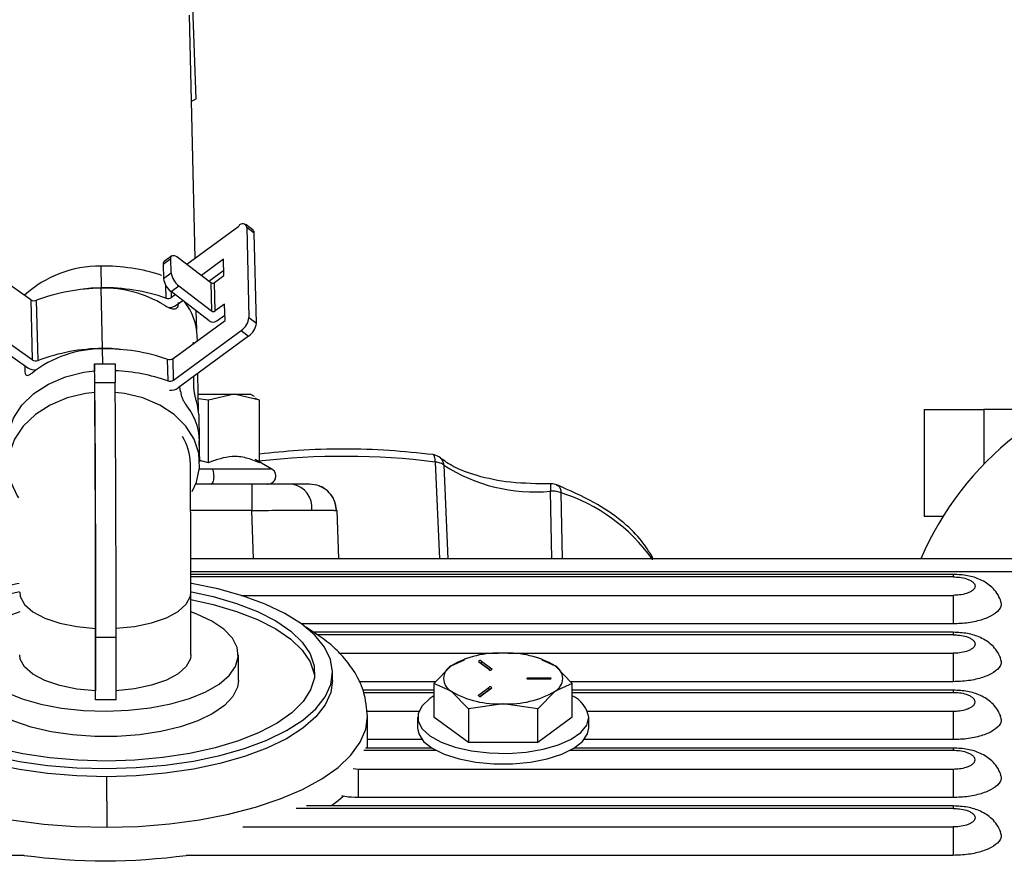
# Model space of a CAD drawing. Units: inches. Extents: x 0.3 to 17.2, y -0.2 to 10.7.
# Drawn here: x 3.1 to 3.3, y 3.5 to 3.6 of the extents above; entities that cross this region are included whole.
import ezdxf

# ---------------------------------------------------------------- set-up
doc = ezdxf.new("R2010")
doc.units = ezdxf.units.IN
doc.header["$MEASUREMENT"] = 0
doc.layers.add('FORMAT', color=7, linetype='Continuous')
doc.styles.add('SLDTEXTSTYLE0', font='TXT', dxfattribs={"width": 0.75})
doc.dimstyles.new('SLDDIMSTYLE0', dxfattribs={"dimtxt": 0.125, "dimasz": 0.13, "dimexe": 0, "dimexo": 0.0625, "dimgap": 0.03125, "dimtad": 0, "dimtih": 1, "dimtoh": 1, "dimlfac": 20, "dimrnd": 1e-09, "dimzin": 12, "dimdsep": 46, "dimtxsty": 'SLDTEXTSTYLE0', "dimsah": 1, "dimcen": 0.09, "dimadec": 0, "dimazin": 3, "dimtfac": 1, "dimtofl": 0, "dimtmove": 0, "dimatfit": 3, "dimfxl": 1, "dimfrac": 2, "dimtolj": 1, "dimtzin": 12, "dimarcsym": 0})

# ---------------------------------------------------------------- blocks, each defined once
blk = doc.blocks.new('_D')
at = {"layer": 'FORMAT'}
for p, q in [((0.8402257635, 3.7503738002), (0.8402257635, 1.4465958283)), ((4.3590757241, 2.6446877355), (4.3590757241, 1.4465958283)), ((0.8402257635, 1.5715958283), (2.3918382478, 1.5715958283)), ((4.3590757241, 1.5715958283), (2.8074632398, 1.5715958283))]:
    blk.add_line(p, q, dxfattribs=at)
for points in [[(0.8402257635, 1.5715958283), (0.9702257635, 1.5515958283), (0.9702257635, 1.5915958283)], [(4.3590757241, 1.5715958283), (4.2290757241, 1.5915958283), (4.2290757241, 1.5515958283)]]:
    blk.add_solid(points, dxfattribs=at)
at = {"layer": 'FORMAT', "insert": (2.3918382478, 1.6335105566), "char_height": 0.125, "attachment_point": 1, "style": 'SLDTEXTSTYLE0'}
blk.add_mtext('70.38', dxfattribs=at)

msp = doc.modelspace()

# ---------------------------------------------------------------- linework, layer by layer
at = {"color": 7, "linetype": 'Continuous', "lineweight": 25}
for p, q in [((3.1799290438, 3.6063981203), (3.1791842829, 3.627725282)), ((3.1797349857, 3.5773101391), (3.1787101281, 3.6216581804)), ((3.1790729027, 3.6059600552), (3.1799290438, 3.6063981203)), ((3.1782544622, 3.5762218371), (3.1877309193, 3.5831877836)), ((3.190334869, 3.582412101), (3.1889816212, 3.5834541713)), ((3.1892010622, 3.5829278303), (3.1895804289, 3.5665117267)), ((3.19055431, 3.58188576), (3.1892010622, 3.5829278303)), ((3.1909336766, 3.5654696564), (3.19055431, 3.58188576)), ((3.149750347, 3.5697518609), (3.1373142, 3.5785196201)), ((3.1755087499, 3.5777407017), (3.1741050626, 3.5767088803)), ((3.1753053596, 3.5771980244), (3.1739016722, 3.5761662031)), ((3.1739016722, 3.5761662031), (3.1739606802, 3.5736127883)), ((3.1753643675, 3.5746446097), (3.1753053596, 3.5771980244)), ((3.1766628424, 3.577447466), (3.1825995239, 3.5728759163)), ((3.1849510191, 3.5771301375), (3.1809214728, 3.5741681018)), ((3.1850199821, 3.5741459412), (3.1849510191, 3.5771301375)), ((3.1625081931, 3.5758702159), (3.1625994094, 3.5719230678)), ((3.1739606802, 3.5736127883), (3.1753643675, 3.5746446097)), ((3.1822747206, 3.5731260315), (3.1849973025, 3.5751273448)), ((3.1832887577, 3.572873354), (3.1850199821, 3.5741459412)), ((3.1743535685, 3.572427949), (3.1744091742, 3.5700217555)), ((3.1825995239, 3.5728759163), (3.1827194589, 3.5676860383)), ((3.1834086928, 3.567683476), (3.1832887577, 3.572873354)), ((3.1628553666, 3.5608471866), (3.1626013133, 3.5718406783)), ((3.1753790902, 3.5712257666), (3.1767827775, 3.572257588)), ((3.1823307074, 3.5658726641), (3.1753790902, 3.5712257666)), ((3.1754680978, 3.5701594393), (3.1754446218, 3.5711753039)), ((3.1761310216, 3.5706467408), (3.1754680978, 3.5701594393)), ((3.1767827775, 3.572257588), (3.1827194589, 3.5676860383)), ((3.149750347, 3.5697518609), (3.1500044003, 3.5587583692)), ((3.1510644674, 3.5586474771), (3.1508104142, 3.5696409688)), ((3.1763060773, 3.5687386059), (3.1774842694, 3.5696046704)), ((3.1851399172, 3.5689560631), (3.1834086928, 3.567683476)), ((3.1852088803, 3.5659718668), (3.1851399172, 3.5689560631)), ((3.1500044003, 3.5587583692), (3.1375682532, 3.5675261284)), ((3.1800361408, 3.5642784377), (3.179957059, 3.5677004954)), ((3.183709175, 3.5658675397), (3.1851862006, 3.5669532704)), ((3.1362247498, 3.5664499614), (3.1491795898, 3.5573165122)), ((3.175725959, 3.5590011686), (3.1852088803, 3.5659718668)), ((3.1895804289, 3.5665117267), (3.1909336766, 3.5654696564)), ((3.1758171753, 3.5550540205), (3.1881712131, 3.5641352167)), ((3.1881712131, 3.5641352167), (3.1895244609, 3.5630931464)), ((3.1895244609, 3.5630931464), (3.1766551548, 3.5536331871)), ((3.1801578301, 3.5622589449), (3.1801392952, 3.5630609949)), ((3.1629202695, 3.5580386804), (3.1628572706, 3.5607647971)), ((3.1613934362, 3.5580351107), (3.1613907037, 3.5565731946)), ((3.1613934362, 3.5580351107), (3.1651335364, 3.558043855)), ((3.1614218375, 3.5546186866), (3.1613934362, 3.5580351107)), ((3.1651335364, 3.558043855), (3.1651619377, 3.5546274309)), ((3.1746670354, 3.5588634848), (3.1747582517, 3.5549163367)), ((3.1758171753, 3.5550540205), (3.175725959, 3.5590011686)), ((3.1486534171, 3.5576874756), (3.1486807761, 3.5565035868)), ((3.1487414026, 3.5564710016), (3.1486807761, 3.5565035868)), ((3.1803841814, 3.5492178861), (3.1802215629, 3.5562547795)), ((3.1614218375, 3.5546186866), (3.1651619377, 3.5546274309)), ((3.1795448494, 3.5535682406), (3.1794951055, 3.5557207758)), ((3.1771120096, 3.5529896229), (3.1769764096, 3.5538693348)), ((3.1770516898, 3.5529555084), (3.1771120096, 3.5529896229)), ((3.1771137391, 3.5529147803), (3.1770534194, 3.5528806658)), ((3.1771120096, 3.5529896229), (3.1771137391, 3.5529147803)), ((3.1803082548, 3.552503412), (3.1868617547, 3.552503412)), ((3.1822065238, 3.551386957), (3.1803272297, 3.5516823249)), ((3.1868617547, 3.552503412), (3.1822065238, 3.551386957)), ((3.1822065238, 3.5399984021), (3.1822065238, 3.551386957)), ((3.1915169856, 3.551386957), (3.1868617547, 3.552503412)), ((3.1868617547, 3.552503412), (3.1898099761, 3.552503412)), ((3.1905979693, 3.5520484639), (3.1898099761, 3.552503412)), ((3.1905751296, 3.5518164595), (3.1915169856, 3.551386957)), ((3.1915169856, 3.5399984021), (3.1915169856, 3.551386957)), ((3.1781798216, 3.5503124999), (3.1782405375, 3.5503468384)), ((3.1804489636, 3.5487896933), (3.1801899818, 3.5505014943)), ((3.3128434407, 3.5497118273), (3.3128434407, 3.5302433234)), ((3.3128434407, 3.5497118273), (3.32377848, 3.5497118273)), ((3.336768148, 3.5497118273), (3.32377848, 3.5497118273)), ((3.32377848, 3.5497118273), (3.32377848, 3.5397040157)), ((3.180579589, 3.544008428), (3.1804690595, 3.5487913056)), ((3.1805942614, 3.5401272221), (3.180504609, 3.5440066953)), ((3.1788884997, 3.5398535847), (3.1788876812, 3.5399520338)), ((3.1822065238, 3.5399984021), (3.1805887112, 3.540367395)), ((3.1937648025, 3.538831537), (3.1906918812, 3.5406056889)), ((3.2236080506, 3.5401133873), (3.2243764026, 3.5224476138)), ((3.1828921571, 3.538831537), (3.1805393421, 3.538831537)), ((3.1937648025, 3.538831537), (3.1828921571, 3.538831537)), ((3.2251355946, 3.5395619993), (3.2258817709, 3.5224476138)), ((3.1901129286, 3.536097162), (3.1798538988, 3.536097162)), ((3.1901129285, 3.536097162), (3.1901129285, 3.5312716595)), ((3.2448953879, 3.5224476138), (3.2446717339, 3.5347952054)), ((3.2468097939, 3.5224476138), (3.2465654051, 3.5345118211)), ((3.1901129285, 3.5312716595), (3.1789368083, 3.5312716595)), ((3.1904210709, 3.5224476138), (3.1901129285, 3.5312716595)), ((3.2053117509, 3.5312848507), (3.2056034863, 3.5312716595)), ((3.2056034863, 3.5312716594), (3.2059116288, 3.5224476138)), ((3.3128434407, 3.5302433234), (3.3163455772, 3.5302433234)), ((3.3449263652, 3.5224476138), (3.1789635042, 3.5224476138)), ((3.331941603, 3.5201053085), (3.1789666532, 3.5201053085)), ((3.318191603, 3.5196169949), (3.1789670397, 3.5196169949)), ((3.318191603, 3.5191485338), (3.1789674106, 3.5191485338)), ((3.318191603, 3.5196164538), (3.318191603, 3.5191485338)), ((3.1789697531, 3.504923144), (3.1789697531, 3.5163249183)), ((3.1881291908, 3.5157842355), (3.318191603, 3.5157842355)), ((3.318191603, 3.5157842355), (3.318191603, 3.5105963976)), ((3.1615605199, 3.509764702), (3.1615605199, 3.4983629277)), ((3.318191603, 3.5105963976), (3.1991329156, 3.5105963976)), ((3.1653223998, 3.5081096203), (3.1615822996, 3.508100876)), ((3.1615822996, 3.4966991017), (3.1615822996, 3.508100876)), ((3.1653223998, 3.496707846), (3.1653223998, 3.5081096203)), ((3.318191603, 3.5090515383), (3.2012805617, 3.5090515383)), ((3.318191603, 3.5085830773), (3.2019551521, 3.5085830773)), ((3.318191603, 3.5090509973), (3.318191603, 3.5085830773)), ((3.1876557767, 3.5002667202), (3.1876557767, 3.504923144)), ((3.2061319126, 3.505218779), (3.2351496516, 3.505218779)), ((3.2265194502, 3.5029213011), (3.2289448653, 3.504016579)), ((3.2295424507, 3.5043434642), (3.2288964975, 3.5041441672)), ((3.2368335545, 3.505218779), (3.318191603, 3.505218779)), ((3.2430867085, 3.5041441672), (3.2424407553, 3.5043434642)), ((3.2430383408, 3.504016579), (3.2454637559, 3.5029213011)), ((3.318191603, 3.505218779), (3.318191603, 3.5000309411)), ((3.2233620659, 3.4997247371), (3.2265194502, 3.5029213011)), ((3.2333558759, 3.5022621067), (3.2314965009, 3.5036231623)), ((3.2320648301, 3.5037618339), (3.2339242051, 3.5024007783)), ((3.2320648301, 3.50330868), (3.2320648301, 3.5037618339)), ((3.2335867928, 3.502194609), (3.2320648301, 3.50330868)), ((3.2339242051, 3.5024007783), (3.2339242051, 3.5022621067)), ((3.2454637559, 3.5029213011), (3.2486211402, 3.4997247371)), ((3.204844753, 3.5002186909), (3.204844753, 3.501716813)), ((3.240694728, 3.5007487791), (3.244413478, 3.5007487791)), ((3.240694728, 3.5004714358), (3.240694728, 3.5007487791)), ((3.244413478, 3.5004714358), (3.240694728, 3.5004714358)), ((3.244413478, 3.5007487791), (3.244413478, 3.5004714358)), ((3.2236645168, 3.500030941), (3.2096403692, 3.500030941)), ((3.2265194502, 3.4982989138), (3.2233620659, 3.4997247371)), ((3.2233620659, 3.4997247371), (3.2233620659, 3.4935295779)), ((3.2314965009, 3.4975970526), (3.2333558759, 3.4989581082)), ((3.2339242051, 3.4988194366), (3.2320648301, 3.497458381)), ((3.2333558759, 3.4989581082), (3.2333558759, 3.4985049543)), ((3.2486211402, 3.4997247371), (3.2454637559, 3.4982989138)), ((3.318191603, 3.5000309411), (3.2483186893, 3.500030941)), ((3.2486211402, 3.4935295779), (3.2486211402, 3.4997247371)), ((3.1615822996, 3.4966991018), (3.1615605199, 3.4983629277)), ((3.2233620659, 3.4984860818), (3.2103795587, 3.4984860818)), ((3.2233620659, 3.4980176207), (3.210521322, 3.4980176207)), ((3.2296768345, 3.4951023499), (3.2265194502, 3.4982989138)), ((3.2314965009, 3.497458381), (3.2314965009, 3.4975970526)), ((3.2333558759, 3.4985049543), (3.2318339132, 3.4973908833)), ((3.2454637559, 3.4982989138), (3.2423063716, 3.4951023499)), ((3.318191603, 3.4984860818), (3.2486211402, 3.4984860818)), ((3.318191603, 3.4980176207), (3.2486211402, 3.4980176207)), ((3.318191603, 3.4984855407), (3.318191603, 3.4980176207)), ((3.1653223998, 3.496707846), (3.1615822996, 3.4966991018)), ((3.235991603, 3.4959877202), (3.2296768345, 3.4951023499)), ((3.2296768345, 3.4951023499), (3.2296768345, 3.4889071906)), ((3.2423063716, 3.4951023499), (3.235991603, 3.4959877202)), ((3.2423063716, 3.4889071906), (3.2423063716, 3.4951023499)), ((3.211048891, 3.4946533224), (3.2205945153, 3.4946533224)), ((3.211219753, 3.4879206253), (3.211219753, 3.4936959887)), ((3.220366603, 3.4935295779), (3.220366603, 3.4915810161)), ((3.2296768345, 3.4889071906), (3.2233620659, 3.4935295779)), ((3.2486211402, 3.4935295779), (3.2423063716, 3.4889071906)), ((3.2513886908, 3.4946533224), (3.318191603, 3.4946533224)), ((3.251616603, 3.4915810161), (3.251616603, 3.4935295779)), ((3.318191603, 3.4946533224), (3.318191603, 3.4894654845)), ((3.2229868406, 3.4879206253), (3.2108802501, 3.4879206253)), ((3.2211901555, 3.4894654845), (3.211219753, 3.4894654845)), ((3.2423063716, 3.4889071906), (3.2296768345, 3.4889071906)), ((3.318191603, 3.4879206253), (3.2489963655, 3.4879206253)), ((3.318191603, 3.4894654845), (3.2507930506, 3.4894654845)), ((3.318191603, 3.4879200842), (3.318191603, 3.4874521642)), ((3.2237976018, 3.4874521642), (3.2105793314, 3.4874521642)), ((3.318191603, 3.4874521642), (3.2481856042, 3.4874521642)), ((3.2085935506, 3.4841681715), (3.2095897531, 3.4840878659)), ((3.2095897532, 3.478900028), (3.2095897531, 3.4840878659)), ((3.2095897531, 3.4840878659), (3.318191603, 3.4840878659)), ((3.318191603, 3.4840878659), (3.318191603, 3.478900028)), ((3.318191603, 3.478900028), (3.2095897532, 3.478900028)), ((3.318191603, 3.4773551687), (3.2000878211, 3.4773551687)), ((3.318191603, 3.4773546276), (3.318191603, 3.4768867076)), ((3.318191603, 3.4768867076), (3.1982142297, 3.4768867076)), ((3.1884489677, 3.4735224093), (3.318191603, 3.4735224093)), ((3.318191603, 3.4735224093), (3.318191603, 3.4683345714)), ((3.1485597186, 3.4683345714), (2.7069416031, 3.4683345714)), ((3.318191603, 3.4683345714), (3.1781297873, 3.4683345714))]:
    msp.add_line(p, q, dxfattribs=at)
at = {"color": 7, "linetype": 'Continuous', "lineweight": 25, "flags": 128}
for points in [[(3.1753053596, 3.5771980244), (3.1753260854, 3.5774346622), (3.1753993528, 3.577621133), (3.1755223461, 3.5777502711), (3.1756903387, 3.5778171136), (3.1758968747, 3.5778190919), (3.1761340172, 3.5777561299), (3.1763926529, 3.5776306472), (3.1766628424, 3.577447466)], [(3.1625994094, 3.5719230678), (3.1607929135, 3.5718301838), (3.1592955203, 3.5716454563)], [(3.1455421255, 3.5419789061), (3.1454519856, 3.5428681485), (3.1456578895, 3.5455202061), (3.1465638069, 3.5480948924), (3.14813319, 3.550488336), (3.1503027245, 3.5526039773), (3.1529848843, 3.5543564643), (3.1560714618, 3.5556750957), (3.1594379343, 3.5565066735), (3.1613910266, 3.5567459324)], [(3.1614210253, 3.552804976), (3.1598057681, 3.5526142395), (3.156413807, 3.5518170664), (3.1532955356, 3.5505247572), (3.1505786165, 3.5487902194), (3.1483742806, 3.5466844651), (3.1467727737, 3.5442937041), (3.1458396616, 3.5417158145), (3.1456131461, 3.5390563354), (3.1461025008, 3.5364241461), (3.1472876913, 3.5339270088), (3.1475102839, 3.5335888824)], [(3.1792148369, 3.5347587672), (3.1799782495, 3.536424146), (3.1805610535, 3.5390563353), (3.1804289562, 3.5417158145), (3.1795873656, 3.5442937041), (3.1780707367, 3.5466844651), (3.1759411604, 3.5487902194), (3.1732858217, 3.5505247572), (3.1702134306, 3.5518170664), (3.1668497711, 3.5526142395), (3.1651763089, 3.5528102591)], [(3.2032498352, 3.5353413285), (3.2024795652, 3.5357330812), (3.2023265223, 3.5357920138)], [(3.1476109771, 3.5179461149), (3.1472515293, 3.517883042), (3.1423962484, 3.5168569912), (3.1378994022, 3.5155718877), (3.133837933, 3.51404972), (3.1302813337, 3.5123165329), (3.1272904587, 3.5104019816), (3.1249164826, 3.5083388246), (3.1232000249, 3.5061623632), (3.1221704546, 3.5039098372), (3.121845388, 3.501619788), (3.122230387, 3.4993313988), (3.1233188642, 3.4970838248), (3.1250921955, 3.4949155225), (3.1275200386, 3.4928635921), (3.1305608526, 3.4909631428), (3.1341626081, 3.4892466917), (3.1382636783, 3.4877436079), (3.1427938926, 3.4864796095), (3.1476757378, 3.4854763238), (3.1528256842, 3.4847509175), (3.1581556147, 3.4843158023), (3.1635743329, 3.4841784232)], [(3.1635743329, 3.4841784232), (3.1689891229, 3.4843411308), (3.1743073362, 3.4848011411), (3.1794379766, 3.4855505833), (3.1842932575, 3.4865766342), (3.1887901037, 3.4878617377), (3.1928515729, 3.4893839053), (3.1964081722, 3.4911170925), (3.1993990472, 3.4930316438), (3.2017730233, 3.4950948007), (3.203489481, 3.4972712621), (3.2045190513, 3.4995237881), (3.2048441179, 3.5018138373), (3.2044591189, 3.5041022265), (3.2033706417, 3.5063498005), (3.2015973104, 3.5085181029), (3.1991694673, 3.5105700332), (3.1961286534, 3.5124704826), (3.1925268978, 3.5141869336), (3.1884258277, 3.5156900174), (3.1838956134, 3.5169540158), (3.1790946711, 3.5179433182)], [(3.1635563538, 3.4855519115), (3.1583460883, 3.4856902954), (3.1532289385, 3.4861272229), (3.1483002271, 3.4868545551), (3.1436517668, 3.4878587429), (3.1393701496, 3.4891210804), (3.1355351339, 3.4906180526), (3.1322181588, 3.4923217736), (3.1294810132, 3.4942005065), (3.127374685, 3.4962192539), (3.1259384112, 3.4983404104), (3.1251989467, 3.5005244629), (3.1251700664, 3.5027307266), (3.1258523083, 3.5049181031), (3.1272329634, 3.5070458455), (3.1292863129, 3.5090743182), (3.1319741067, 3.5109657344), (3.1352462763, 3.5126848607), (3.1390418674, 3.5141996731), (3.1432901752, 3.5154819534), (3.1476604713, 3.5164604721)], [(3.1477198187, 3.5163440573), (3.1478268208, 3.5155532026), (3.1486159711, 3.5141206649), (3.150135866, 3.5127974877), (3.1523110984, 3.5116493182), (3.1550337476, 3.5107331211), (3.1581687338, 3.5100943518), (3.1615605199, 3.509764702)], [(3.1790973387, 3.5164474602), (3.1830377391, 3.5155748824), (3.1873193563, 3.5143125449), (3.191154372, 3.5128155727), (3.1944713472, 3.5111118517), (3.1972084928, 3.5092331189), (3.1993148209, 3.5072143714), (3.2007510948, 3.5050932149), (3.2014905593, 3.5029091624), (3.2015194396, 3.5007028987), (3.2008371977, 3.4985155222), (3.1994565425, 3.4963877798), (3.197403193, 3.4943593071), (3.1947153992, 3.4924678909), (3.1914432296, 3.4907487646), (3.1876476386, 3.4892339522), (3.1833993308, 3.4879516719), (3.1787774441, 3.4869258102), (3.1738680756, 3.4861754768), (3.1687626775, 3.4857146492), (3.1635563538, 3.4855519115)], [(3.1653006201, 3.5097734463), (3.1686835685, 3.5101189353), (3.1718016402, 3.5107723241), (3.1745001372, 3.5117011958), (3.176645178, 3.512859466), (3.1781303397, 3.5141896689), (3.1788819386, 3.5156258088), (3.1789697366, 3.5163345212)], [(3.1789697531, 3.5150216179), (3.1830377391, 3.5141247903), (3.1873193564, 3.5128624529), (3.1911543721, 3.5113654807), (3.1944713472, 3.5096617597), (3.1972084928, 3.5077830269), (3.199314821, 3.5057642794), (3.2007510948, 3.5036431229), (3.2014905593, 3.5014590703), (3.2015562591, 3.5009917667)], [(3.1477197531, 3.5127943481), (3.1464261726, 3.5123012831), (3.1437190869, 3.5109867823), (3.1415765959, 3.5094978417), (3.1400603351, 3.5078772954), (3.1392139246, 3.5061717635), (3.1390617141, 3.5044303112), (3.1396080824, 3.5027030367), (3.1408373116, 3.5010396306), (3.1427140388, 3.4994879462), (3.1451842742, 3.4980926225), (3.1481769534, 3.4968938005), (3.1516059826, 3.4959259681), (3.1553727149, 3.495216968), (3.1593687882, 3.494787197), (3.1634792428, 3.4946490187)], [(3.1634792428, 3.4946490187), (3.1675858284, 3.4948064083), (3.1715704059, 3.4952548379), (3.1753183464, 3.4959814071), (3.1787218284, 3.4969652138), (3.1816829399, 3.4981779557), (3.1841164952, 3.4995847443), (3.1859524853, 3.501145109), (3.1871380921, 3.5028141609), (3.1876392079, 3.5045438844), (3.1874414164, 3.5062845184), (3.1865504078, 3.5079859883), (3.1849918147, 3.5095993456), (3.1828104751, 3.5110781772), (3.1800691422, 3.5123799397), (3.1789697531, 3.5127943481)], [(3.1615605199, 3.4983629277), (3.1581687338, 3.4986925775), (3.1550337476, 3.4993313468), (3.1523110984, 3.500247544), (3.150135866, 3.5013957135), (3.1486159711, 3.5027188907), (3.1478268208, 3.5041514283), (3.1477197531, 3.504923144)], [(3.1789697531, 3.504923144), (3.1788819386, 3.5042240346), (3.1781303397, 3.5027878947), (3.176645178, 3.5014576917), (3.1745001372, 3.5002994215), (3.1718016402, 3.4993705498), (3.1686835685, 3.498717161), (3.1653006201, 3.498371672)], [(3.240694728, 3.5004714358), (3.24056916, 3.5004819916), (3.2404627086, 3.5005120518), (3.2403915801, 3.5005570401), (3.240366603, 3.5006101075), (3.2403915801, 3.5006631748), (3.2404627086, 3.5007081631), (3.24056916, 3.5007382233), (3.240694728, 3.5007487791)], [(3.244413478, 3.5007487791), (3.244539046, 3.5007382233), (3.2446454974, 3.5007081631), (3.244716626, 3.5006631748), (3.244741603, 3.5006101075), (3.244716626, 3.5005570401), (3.2446454974, 3.5005120518), (3.244539046, 3.5004819916), (3.244413478, 3.5004714358)], [(3.163574333, 3.4826803006), (3.1581556148, 3.4828176795), (3.1528256842, 3.4832527945), (3.1476757378, 3.4839782008), (3.1427938926, 3.4849814863), (3.1382636783, 3.4862454846), (3.1341626082, 3.4877485684), (3.1305608526, 3.4894650194), (3.1275200387, 3.4913654687), (3.1250921956, 3.4934173991), (3.1233188643, 3.4955857015), (3.1222303871, 3.4978332756), (3.1218453881, 3.5001216649), (3.121844753, 3.5002186893)], [(3.1876557767, 3.5002667202), (3.1874755816, 3.4990181006), (3.1866291711, 3.4973125687), (3.1851129103, 3.4956920224), (3.1829704193, 3.4942030818), (3.1802633335, 3.4928885811), (3.177069531, 3.4917863359), (3.1734808917, 3.490928056), (3.1696006541, 3.4903384325), (3.1655404456, 3.4900344277), (3.161417071, 3.4900247873), (3.1573491524, 3.4903097887), (3.1534537162, 3.4908812329), (3.1498428272, 3.4917226804), (3.146620364, 3.4928099245), (3.143879031, 3.4941116869), (3.1416976914, 3.4955905185), (3.1401390984, 3.4972038759), (3.1392480898, 3.4989053457), (3.1390337295, 3.5002667202)], [(3.204844753, 3.5002186909), (3.2045190514, 3.4980256659), (3.2034894811, 3.4957731398), (3.2017730234, 3.4935966782), (3.1993990473, 3.4915335211), (3.1964081723, 3.4896189696), (3.192851573, 3.4878857823), (3.1887901038, 3.4863636144), (3.1842932576, 3.4850785107), (3.1794379767, 3.4840524596), (3.1743073363, 3.4833030173), (3.168989123, 3.4828430067), (3.163574333, 3.4826802989)], [(3.2233620659, 3.4974175606), (3.2226032096, 3.4969339915), (3.2211845222, 3.4956380569), (3.2204581974, 3.4942435321), (3.2204581974, 3.4928156236), (3.2211845222, 3.4914210988), (3.2226032096, 3.4901251642), (3.2246479235, 3.4889884162), (3.2272230551, 3.4880640078), (3.2302081943, 3.4873951634), (3.2334637593, 3.4870131574), (3.2368375235, 3.486935852), (3.2401717333, 3.4871668619), (3.2433104849, 3.4876953853), (3.2461070137, 3.4884967091), (3.2484305572, 3.4895333642), (3.250172469, 3.4907568778), (3.2512512992, 3.4921100398), (3.251616603, 3.4935295779), (3.251616603, 3.4935295779)], [(3.115469753, 3.4936959888), (3.1154704856, 3.4935840597), (3.1158514667, 3.4911461127), (3.1169250068, 3.4887453485), (3.1186754513, 3.4864167759), (3.1210772749, 3.4841943505), (3.1240954534, 3.4821104805), (3.1276859752, 3.4801955532), (3.1317964822, 3.4784774927), (3.136367034, 3.4769813521), (3.1413309817, 3.4757289486), (3.1466159398, 3.474738545), (3.1521448417, 3.4740245836), (3.1578370634, 3.4735974756), (3.1636095997, 3.4734634491)], [(3.1636095997, 3.4734634491), (3.169378274, 3.4736244587), (3.1750589659, 3.4740781563), (3.1805688382, 3.4748179262), (3.1858275445, 3.4758329806), (3.1907584012, 3.477108518), (3.1952895051, 3.4786259381), (3.1993547826, 3.4803631134), (3.2028949527, 3.4822947121), (3.2058583919, 3.484392567), (3.2082018866, 3.4866260868), (3.2098912632, 3.4889627017), (3.2109018868, 3.4913683386), (3.211219753, 3.4936959887)], [(3.211219753, 3.4936959887), (3.2112190204, 3.4938079178), (3.2112175021, 3.4938921822)], [(3.220366603, 3.4915810161), (3.2205724386, 3.4905127032), (3.2214763418, 3.489136842), (3.2230589624, 3.4878752677), (3.225246299, 3.48678697), (3.227936074, 3.4859228366), (3.2310025166, 3.4853232734), (3.2343022434, 3.4850163153), (3.2376809627, 3.4850163153), (3.2409806894, 3.4853232734), (3.244047132, 3.4859228366), (3.2467369071, 3.48678697), (3.2489242436, 3.4878752677), (3.2505068643, 3.489136842), (3.2514107674, 3.4905127032), (3.251616603, 3.4915810161)], [(3.2068249123, 3.4791103036), (3.2058583919, 3.4782749894), (3.2046587616, 3.4773551687)]]:
    msp.add_lwpolyline(points, dxfattribs=at)
at = {"color": 7, "linetype": 'Continuous', "lineweight": 25}
for centre, radius, start, end in [((3.188422101, 3.5828095923), 0.0007878837831887, 8.6310078685, 151.3140047675), ((3.189908183, 3.581925293), 0.0006473352313124, 356.498745819, 48.7655201422), ((3.174519323, 3.5762441663), 0.0006225518028254, 131.7147989595, 187.1941383294), ((3.1622481034, 3.5557540335), 0.0201178636993489, 89.2592427265, 132.6513695272), ((3.1630453414, 3.5415208464), 0.0343535691853568, 71.9433313572, 90.8959064847), ((3.1789638035, 3.5751685246), 0.0036373652936644, 188.2815133345, 233.157529597), ((3.1775601162, 3.5741367032), 0.0036373653029503, 188.2815133137, 233.1575294961), ((3.1829459702, 3.5733667427), 0.0006007791636065, 234.7839147843, 304.7900887613), ((3.162940846, 3.5373200252), 0.034522322798552, 90.5635223592, 110.5717064122), ((3.1631447748, 3.5376824378), 0.0342449728760126, 70.7958010549, 90.9124976333), ((3.1631263617, 3.5507132248), 0.0211339766545769, 58.8778686003, 91.4235914869), ((3.1503887832, 3.5707326842), 0.0011703055300576, 236.9391450822, 291.1170395162), ((3.1748034716, 3.571130145), 0.0011764342446006, 250.4175410283, 304.3988017597), ((3.1750039577, 3.5706082598), 0.0022784031991072, 268.2200940238, 304.8552659654), ((3.1694556655, 3.5627192283), 0.0106890948161672, 1.832252469, 38.6787039949), ((3.1830659053, 3.5681768647), 0.000600779164067, 234.7839147198, 304.7900888223), ((3.1830236001, 3.5668543168), 0.0012015581990501, 234.7839129798, 304.7900933122), ((3.1862410947, 3.5668858038), 0.0033602211974094, 305.057777684, 353.6082902985), ((3.1875943425, 3.5658437335), 0.0033602211159761, 305.0577774356, 353.6082909796), ((3.1627561651, 3.5400236371), 0.020741406420114, 89.7207065719, 128.0208708506), ((3.1631948992, 3.5263265337), 0.0345223225860504, 90.5635223242, 110.5717065033), ((3.1631570237, 3.5377250624), 0.0231240918179799, 82.5486827223, 90.7474529395), ((3.163402636, 3.5265241671), 0.0342449728761991, 70.7958010549, 90.9124976348), ((3.1506428364, 3.5597391924), 0.0011703055362229, 236.9391451493, 291.1170392166), ((3.1750613328, 3.5599718743), 0.0011764342856574, 250.4175416049, 304.3988002487), ((3.1504359765, 3.5592128736), 0.0022747954766872, 236.4745349041, 277.8239123045), ((3.1635981104, 3.523036743), 0.033776578469618, 70.706297698, 87.3766625552), ((3.3649349761, 3.4997187171), 0.0573818897500001, 99.4656508386, 156.6654799865), ((-3.122041785, 3.509684842), 6.283624284247844, 359.9855569711, 0.409722396), ((-3.196297074, 3.509424543), 6.361619609714246, 359.9881571791, 0.4071221878), ((3.1751525491, 3.5560247262), 0.0011764342651249, 250.4175413165, 304.3988010042), ((3.1753444403, 3.5555202702), 0.0022976194262442, 263.9272632995, 304.7827493774), ((3.1699944701, 3.5437191431), 0.0105794126417237, 354.9479882453, 38.7902368356), ((3.169204851, 3.5397091478), 0.0096844958875473, 0.651569905, 31.5481216728), ((3.2068738804, 3.4066866724), 0.1344720071350652, 82.8513789657, 96.6501420431), ((3.2228874106, 3.5389846194), 0.0024999999999997, 48.8909564062, 82.7135918024), ((3.241787634, 3.5653917355), 0.030732160444836, 237.1907378065, 275.3849217084), ((3.1967082465, 3.5317955225), 0.0043801419599013, 354.0804311452, 79.1360945598), ((3.2448556601, 3.5336243936), 0.0025000000000001, 68.0437503415, 91.8905140342), ((3.2367361409, 3.5034799488), 0.0325513676061903, 35.6406346942, 72.4245382589), ((3.2608612392, 3.5219083689), 0.0025, 12.4564789362, 29.2830691677), ((3.2351440003, 3.4881404499), 0.0171130484283709, 87.1610003292, 120.2633400331), ((3.2368392058, 3.4881404499), 0.0171130484521589, 59.7366599921, 92.8389996439), ((3.2277114625, 3.5006101075), 0.0026004825431667, 117.2827001743, 242.7172997076), ((3.2318077771, 3.5035813844), 0.0003140672884296, 35.0686023263, 172.3557377648), ((3.2318134103, 3.5028772906), 0.0004993082803298, 59.7657713853, 87.6466221533), ((3.2336129289, 3.5024425562), 0.0003140672863408, 215.0686001756, 352.3557399093), ((3.2442717435, 3.5006101075), 0.0026004825451004, 297.2827001928, 62.7172997994), ((3.2336129289, 3.4987776587), 0.0003140672805227, 7.6442606221, 144.9313993662), ((3.2351440003, 3.5130797651), 0.017113048448593, 239.7366599589, 272.8389996413), ((3.2318077771, 3.4976388305), 0.000314067287019, 187.6442627518, 324.9313972304), ((3.2336072957, 3.4980735649), 0.0004993082467188, 92.3533795605, 120.2342295333), ((3.2368392058, 3.513079765), 0.0171130484291013, 267.161000332, 300.2633400294), ((3.246660031, 3.4928087353), 0.0050087143808055, 8.2746098164, 66.9496794415), ((3.163344753, 3.5774513028), 0.1101138424815107, 262.2835647682, 277.7164352318)]:
    msp.add_arc(centre, radius, start, end, dxfattribs=at)
for points, knots in [([(3.174049754174112, 3.568805335366827), (3.174384306981522, 3.568611624232732), (3.17505365760003, 3.5682240601037), (3.175858290691194, 3.568010378897738), (3.176422130839348, 3.568145159677434), (3.176707317761589, 3.568589473936037), (3.176727627462264, 3.569059792336039), (3.176736102057153, 3.569256041309504)], [0, 0, 0, 0, 0.213121502087283, 0.426399079846967, 0.6368491912509481, 0.848468668396368, 1, 1, 1, 1]), ([(3.179383553775033, 3.561689790406292), (3.179384988772489, 3.561716231103868), (3.179393131182442, 3.561866259940683), (3.17947261794746, 3.561959147166511), (3.17956395211939, 3.561889819989399), (3.179609077082065, 3.561855567899372)], [0, 0, 0, 0, 0.0976691001128571, 0.5541904271162438, 1, 1, 1, 1]), ([(3.148680776071751, 3.556503586834682), (3.148697153936387, 3.556369000478551), (3.148729909898161, 3.556099825855672), (3.14894445258069, 3.555915096214362), (3.149264120642318, 3.555920509004711), (3.149629159082614, 3.556091121224123), (3.149879945440836, 3.556285483595386), (3.149980527360106, 3.556363435763415)], [0, 0, 0, 0, 0.2143907441331729, 0.4287845318041834, 0.6430539546081809, 0.8568410236668411, 1, 1, 1, 1]), ([(3.177113739134899, 3.55291478033336), (3.177130348536097, 3.552753390168959), (3.177163567574198, 3.552430607549864), (3.177374913309779, 3.551827797482489), (3.177668250366791, 3.551218393948939), (3.177975822362148, 3.550706140356585), (3.178164760690761, 3.550449691379083), (3.178240537457123, 3.550346838377289)], [0, 0, 0, 0, 0.2143907461687731, 0.4287845347655967, 0.6430539585417949, 0.856841028574146, 1, 1, 1, 1]), ([(3.180189981814687, 3.550501493391264), (3.18014730303812, 3.55064631068271), (3.180061927107448, 3.550936007624116), (3.179899695183282, 3.551546167869045), (3.179741270756015, 3.552203646309466), (3.179613577472799, 3.552850765482364), (3.179555320670196, 3.553303347916042), (3.179547059324307, 3.553512335694748), (3.179544849387173, 3.553568240611325)], [0, 0, 0, 0, 0.1872162952781675, 0.3745132061366918, 0.5601248184796904, 0.7455567197709353, 0.9319355876079874, 1, 1, 1, 1]), ([(3.161417999955801, 3.55134702656754), (3.161432129563002, 3.549477993441431), (3.161453591571293, 3.546639046549432), (3.161479191753759, 3.541993843102557), (3.161494234338271, 3.538865079660294), (3.161505313699323, 3.536262363281705), (3.1615157414639, 3.533606526640409), (3.161525139438714, 3.530879456736063), (3.161535455147581, 3.527424739660889), (3.161542532822936, 3.524633892232013), (3.161549799575285, 3.521154799945976), (3.161554338189134, 3.518388239031788), (3.161557512714702, 3.515675381196861), (3.161559880837799, 3.512988948567452), (3.161560263838337, 3.511056461650438), (3.161560519852823, 3.509764701991609)], [0, 0, 0, 0, 0.1763088379301736, 0.2678023307783545, 0.3592958236264664, 0.4049819367302838, 0.450668049834098, 0.5421615426820671, 0.587847655785869, 0.6793411486337538, 0.725027261737547, 0.8165207545853878, 0.8622068676891784, 0.9078929807929716, 1, 1, 1, 1]), ([(3.223191023533873, 3.541465692508411), (3.220531430605296, 3.541754128554381), (3.215183482904292, 3.542334119902813), (3.206882629567842, 3.542554782082684), (3.198900570381944, 3.542349233854968), (3.193864201560724, 3.541807444574234), (3.191516985619702, 3.541554941931646)], [0, 0, 0, 0, 0.2561531905800483, 0.5150765186461681, 0.7739998467122879, 1, 1, 1, 1]), ([(3.19151698562032, 3.539998402113972), (3.190709354494915, 3.540318386272012), (3.189076577564602, 3.540965293919425), (3.185907866200784, 3.541324219567185), (3.183639714164649, 3.540511769578138), (3.182206523804021, 3.539998402099132)], [0, 0, 0, 0, 0.2648736344249516, 0.5354914466929442, 1, 1, 1, 1]), ([(3.223608050547438, 3.540113387265416), (3.223592920214646, 3.540375284400882), (3.22356265954902, 3.540899078672576), (3.223405676868887, 3.541377533084719), (3.223256447808525, 3.541423019603585), (3.223187571848921, 3.541444013688976)], [0, 0, 0, 0, 0.3499971435642911, 0.6999942881527728, 0.9999999999999999, 0.9999999999999999, 0.9999999999999999, 0.9999999999999999]), ([(3.225135594637951, 3.539561999308109), (3.225065823499251, 3.539618519866996), (3.224899993392, 3.539752856363674), (3.224554862875593, 3.539908964528276), (3.224112309056627, 3.540042925173252), (3.223788815155518, 3.540088128291611), (3.223608050547438, 3.540113387265416)], [0, 0, 0, 0, 0.2103629503339044, 0.4999848256152107, 0.7205973691569766, 1, 1, 1, 1]), ([(3.224517085911446, 3.540848362634033), (3.224673899457765, 3.540694776296485), (3.225017771708882, 3.54035798090557), (3.225094083017162, 3.539842441209274), (3.225135594637951, 3.539561999308109)], [0, 0, 0, 0, 0.4560226822894318, 1, 1, 1, 1]), ([(3.244780483778995, 3.536122906402892), (3.242274428306957, 3.536151302100317), (3.237442068059237, 3.536206056769945), (3.231287915506635, 3.53747463689727), (3.226920417392817, 3.53910810174678), (3.225276610769861, 3.540318659662466), (3.224535637765096, 3.540864338651528)], [0, 0, 0, 0, 0.2947212030163622, 0.5683030728996312, 0.8054054748567055, 1, 1, 1, 1]), ([(3.178969749994659, 3.516193197089929), (3.178968938096369, 3.517983390793372), (3.178967209183569, 3.521795554022587), (3.178951198179515, 3.528267380298912), (3.178924690263023, 3.53483529663147), (3.178900568963142, 3.538179766995973), (3.178888480565737, 3.539855849424236)], [0, 0, 0, 0, 0.2196109592129986, 0.4676548810525979, 0.7332150677401614, 1, 1, 1, 1]), ([(3.182892157087104, 3.538831536971018), (3.182924375849153, 3.538767647840966), (3.182993969990847, 3.538629644116224), (3.1830862168547, 3.538283357038956), (3.183148965031278, 3.537782278818837), (3.183137988746729, 3.537172020942471), (3.183043981702728, 3.536627344491052), (3.182904646606222, 3.536285880722665), (3.182766020785205, 3.536121947270338), (3.182682342107998, 3.536105005308446), (3.182643602878987, 3.536097161989652)], [0, 0, 0, 0, 0.0895689463199059, 0.1934734156417626, 0.3403781459758375, 0.5000000024675298, 0.6596218581453306, 0.8065265866991331, 0.9104310546560369, 1, 1, 1, 1]), ([(3.192957608898898, 3.536097161989652), (3.193091845423734, 3.536106891043021), (3.193380019093582, 3.536127776990545), (3.193816971886203, 3.536321487298133), (3.194209592532849, 3.536674319512641), (3.194462793247779, 3.537174233551736), (3.194511160587282, 3.537728455251671), (3.194364538337939, 3.538223968430392), (3.194098795127174, 3.538603116022843), (3.193871007639479, 3.538758895922939), (3.193764789046224, 3.538831536971018)], [0, 0, 0, 0, 0.1042791096084834, 0.2238622740057262, 0.3572737883332335, 0.4991846096809599, 0.64121074457098, 0.7749566769039767, 0.8950610262103018, 1, 1, 1, 1]), ([(3.193032128918697, 3.536097161989658), (3.193161335987713, 3.536107198829276), (3.193442597981418, 3.536129047336042), (3.193862370595539, 3.536323843771606), (3.194240591287724, 3.536675861858309), (3.194481804265838, 3.537174069779386), (3.194522011660272, 3.537726136985406), (3.194370471977101, 3.538220103940296), (3.194104336448219, 3.538598688913847), (3.193871680669821, 3.538758241276584), (3.193764802485438, 3.538831536971023)], [0, 0, 0, 0, 0.1012438170800363, 0.2203907112759871, 0.355397670346025, 0.4999999984671139, 0.6446023269381222, 0.7796092868614399, 0.898756182042459, 0.9999999999999999, 0.9999999999999999, 0.9999999999999999, 0.9999999999999999]), ([(3.197533801694445, 3.53609716197383), (3.196449999528897, 3.53609716197383), (3.194282038136516, 3.53609716197383), (3.191502784288669, 3.536097161973829), (3.190112928494445, 3.536097161973829)], [0, 0, 0, 0, 0.499917650451445, 1, 1, 1, 1]), ([(3.200606532194445, 3.536097161973829), (3.200463411620033, 3.53609716197383), (3.200177217607104, 3.536097161973829), (3.198414843578194, 3.53609716197383), (3.197533801694445, 3.536097161973829)], [0, 0, 0, 0, 0.5000823495485437, 1, 1, 1, 1]), ([(3.205603486294447, 3.531271659473766), (3.205515436016542, 3.531884945257453), (3.205332420454905, 3.533159681065399), (3.204163978915577, 3.534781005918021), (3.202502863713232, 3.535892152258949), (3.201222517290412, 3.536030568697473), (3.200606532194445, 3.536097161973829)], [0, 0, 0, 0, 0.2405540740906719, 0.5000000002392029, 0.7594459262380518, 1, 1, 1, 1]), ([(3.205528293458895, 3.531287889544623), (3.205487316596051, 3.531739370323258), (3.205402619696238, 3.53267255601932), (3.204757514559802, 3.53397758684885), (3.20375886095278, 3.53509894934786), (3.202857883139741, 3.535540978776451), (3.202411264802061, 3.535760094547945)], [0, 0, 0, 0, 0.2359589786426997, 0.4877141046689512, 0.7460578144332856, 1, 1, 1, 1]), ([(3.244671733945663, 3.534795205362129), (3.244675506603994, 3.53504902833839), (3.244683279122261, 3.535571960325877), (3.244723162245226, 3.536050245873077), (3.244762484727982, 3.536087532788324), (3.244780661103857, 3.536104768245987)], [0, 0, 0, 0, 0.3365246988378674, 0.6933159960288605, 1, 1, 1, 1]), ([(3.24656540506763, 3.534511821046733), (3.246449089208538, 3.534556051790273), (3.246185398230472, 3.534656323998342), (3.245755019559163, 3.534744529465854), (3.245236510067884, 3.534805034320894), (3.244890499019624, 3.534799012592652), (3.244671733945663, 3.534795205362129)], [0, 0, 0, 0, 0.2205866143156274, 0.5000754027080477, 0.6839232676210472, 1, 1, 1, 1]), ([(3.245766187574839, 3.535904412266205), (3.245858839263063, 3.535876302312868), (3.246142197623548, 3.535790333126087), (3.246456962354927, 3.535304622374906), (3.246529592560834, 3.534773638574576), (3.24656540506763, 3.534511821046733)], [0, 0, 0, 0, 0.1976112439935781, 0.6043580984265577, 1, 1, 1, 1]), ([(3.263057244973111, 3.523103111346441), (3.262404825830968, 3.524123646637042), (3.260994586624687, 3.52632958877643), (3.257516131585778, 3.529577874781609), (3.252599005678404, 3.532954710098658), (3.24812164940891, 3.534919478377932), (3.245775621774075, 3.53594896998007)], [0, 0, 0, 0, 0.2032284065169008, 0.4392891749900737, 0.7062009338888231, 1, 1, 1, 1]), ([(3.190112928494445, 3.531271659474394), (3.192163966122996, 3.531292340939861), (3.196265731291018, 3.531333700744037), (3.199465345738493, 3.531340426098834), (3.201065032018508, 3.531343788522018)], [0, 0, 0, 0, 0.5000377994676917, 0.9999999999999999, 0.9999999999999999, 0.9999999999999999, 0.9999999999999999]), ([(3.201065032018508, 3.531343788522018), (3.202391311557466, 3.531340832927442), (3.204716299905618, 3.531335651724878), (3.205132829014561, 3.531300115457145), (3.20531175089635, 3.531284850699514)], [0, 0, 0, 0, 0.5704456712703782, 1, 1, 1, 1]), ([(3.263291624212773, 3.522268290545119), (3.263268857151986, 3.522564432073533), (3.263245277010781, 3.522871149709248), (3.26305873493859, 3.523091743008482), (3.26305230267405, 3.523099349412977)], [0, 0, 0, 0, 0.9655184245355625, 1, 1, 1, 1]), ([(3.326839557093891, 3.514857419925308), (3.326638458206021, 3.515309974769604), (3.326247622983977, 3.516189514059609), (3.325046127655436, 3.517550566344798), (3.323238712650352, 3.518714021275299), (3.320802696470981, 3.519475358112379), (3.319073217106858, 3.519568794903048), (3.318191603019495, 3.519616424954404)], [0, 0, 0, 0, 0.1489436171181292, 0.2894715743332268, 0.5338614656256213, 0.7623826527843887, 1, 1, 1, 1]), ([(3.318191603019495, 3.519148533816667), (3.318567895448727, 3.519135311050137), (3.319420164335021, 3.519105362659925), (3.320453018746809, 3.518877649879697), (3.321229637893918, 3.518574119800185), (3.321744465910416, 3.518258456591497), (3.322090610622504, 3.517880614267524), (3.322213171241238, 3.517466384658988), (3.322090610622504, 3.517052155050451), (3.321744465910416, 3.516674312726479), (3.321229637893918, 3.516358649517791), (3.320453018746809, 3.516055119438279), (3.319420164335022, 3.515827406658051), (3.318567895448727, 3.515797458267839), (3.318191603019495, 3.515784235501309)], [0, 0, 0, 0, 0.090318421583954, 0.2045631923345952, 0.2714198874836802, 0.3439361549183336, 0.4207855040586382, 0.5000000000000023, 0.5792144959413664, 0.6560638450816673, 0.7285801125163257, 0.7954368076653953, 0.909681578416046, 1, 1, 1, 1]), ([(3.326720978184778, 3.514882338586994), (3.326826900737316, 3.514602069363963), (3.327088442946146, 3.513910033249821), (3.326361779849773, 3.512805455279647), (3.324763787088159, 3.511743802165023), (3.32238989003344, 3.510972587223703), (3.320062795664263, 3.510633053971475), (3.318637303005184, 3.510605128804336), (3.318191602985432, 3.510596397614128)], [0, 0, 0, 0, 0.1325371618854019, 0.32725856053161, 0.5219799591777516, 0.7167013578239035, 0.9114227564699934, 1, 1, 1, 1]), ([(3.21121918272584, 3.493567374804018), (3.211082237014672, 3.495152631650812), (3.210827725688214, 3.498098805133826), (3.208912969715008, 3.501937084896755), (3.20664211208241, 3.504822857795639), (3.203844581696299, 3.5074857493065), (3.201396210228411, 3.50905427145347), (3.199852611533952, 3.51004316091328)], [0, 0, 0, 0, 0.2418420276635849, 0.4494593859801921, 0.6215530211801071, 0.7614045621386804, 1, 1, 1, 1]), ([(3.326839557093891, 3.504291963381791), (3.326638458206021, 3.504744518226087), (3.326247622983977, 3.505624057516092), (3.325046127655436, 3.50698510980128), (3.323238712650353, 3.508148564731781), (3.320802696470981, 3.508909901568861), (3.319073217106858, 3.509003338359531), (3.318191603019495, 3.509050968410887)], [0, 0, 0, 0, 0.1489436171181248, 0.2894715743332165, 0.5338614656256236, 0.7623826527843787, 1, 1, 1, 1]), ([(3.318191603019495, 3.50858307727315), (3.318567895448727, 3.508569854506619), (3.319420164335021, 3.508539906116407), (3.320453018746809, 3.508312193336179), (3.321229637893918, 3.508008663256668), (3.321744465910416, 3.50769300004798), (3.322090610622505, 3.507315157724007), (3.322213171241238, 3.50690092811547), (3.322090610622504, 3.506486698506934), (3.321744465910416, 3.506108856182961), (3.321229637893918, 3.505793192974274), (3.320453018746809, 3.505489662894762), (3.319420164335022, 3.505261950114534), (3.318567895448727, 3.505232001724321), (3.318191603019495, 3.505218778957791)], [0, 0, 0, 0, 0.0903184215839533, 0.2045631923345961, 0.271419887483681, 0.3439361549183343, 0.4207855040586352, 0.4999999999999991, 0.579214495941367, 0.6560638450816678, 0.728580112516326, 0.7954368076653955, 0.909681578416046, 1, 1, 1, 1]), ([(3.326720978184623, 3.504316882043486), (3.326826900737195, 3.504036612820817), (3.327088442946294, 3.503344576707069), (3.326361779850779, 3.502239998736949), (3.324763787089785, 3.501178345622933), (3.32238989003612, 3.500407130678346), (3.320062795664096, 3.500067597434724), (3.318637303005915, 3.500039672254396), (3.318191602985432, 3.500030941060046)], [0, 0, 0, 0, 0.1325371617065942, 0.3272585603272965, 0.5219799589479388, 0.7167013575685769, 0.9114227561891557, 0.9999999999999999, 0.9999999999999999, 0.9999999999999999, 0.9999999999999999]), ([(3.326839557093891, 3.493726506838273), (3.326638458206021, 3.49417906168257), (3.326247622983977, 3.495058600972574), (3.325046127655436, 3.496419653257763), (3.323238712650352, 3.497583108188264), (3.320802696470981, 3.498344445025344), (3.319073217106858, 3.498437881816014), (3.318191603019495, 3.498485511867369)], [0, 0, 0, 0, 0.148943617118124, 0.2894715743332226, 0.5338614656256138, 0.7623826527843703, 1, 1, 1, 1]), ([(3.318191603019495, 3.494653322414273), (3.318567895448727, 3.494666545180804), (3.319420164335021, 3.494696493571016), (3.32045301874681, 3.494924206351245), (3.321229637893918, 3.495227736430755), (3.321744465910416, 3.495543399639443), (3.322090610622504, 3.495921241963416), (3.322213171241238, 3.496335471571953), (3.322090610622504, 3.49674970118049), (3.321744465910416, 3.497127543504463), (3.321229637893918, 3.49744320671315), (3.320453018746809, 3.497746736792661), (3.319420164335021, 3.49797444957289), (3.318567895448727, 3.498004397963102), (3.318191603019495, 3.498017620729633)], [0, 0, 0, 0, 0.0903184215839539, 0.2045631923346045, 0.2714198874836738, 0.3439361549183321, 0.4207855040586367, 0.5000000000000007, 0.5792144959413646, 0.6560638450816692, 0.728580112516319, 0.795436807665404, 0.9096815784160467, 1, 1, 1, 1]), ([(3.326720978184623, 3.493751425499968), (3.326826900737197, 3.493471156277284), (3.327088442946304, 3.492779120163496), (3.326361779850717, 3.491674542193773), (3.324763787090015, 3.490612889078154), (3.322389890035265, 3.489841674139534), (3.320062795667783, 3.489502140877871), (3.318637303006126, 3.489474215723786), (3.318191602985432, 3.489465484537659)], [0, 0, 0, 0, 0.1325371617401334, 0.3272585604101189, 0.5219799590800411, 0.7167013577499651, 0.9114227564198308, 1, 1, 1, 1]), ([(3.326839557093891, 3.483161050294755), (3.326638458206021, 3.483613605139052), (3.326247622983977, 3.484493144429057), (3.325046127655436, 3.485854196714246), (3.323238712650352, 3.487017651644746), (3.320802696470981, 3.487778988481827), (3.319073217106858, 3.487872425272496), (3.318191603019495, 3.487920055323853)], [0, 0, 0, 0, 0.1489436171181351, 0.289471574333225, 0.5338614656256292, 0.7623826527843814, 1, 1, 1, 1]), ([(3.318191603019495, 3.484087865870756), (3.318567895448727, 3.484101088637286), (3.319420164335021, 3.484131037027499), (3.32045301874681, 3.484358749807727), (3.321229637893918, 3.484662279887238), (3.321744465910416, 3.484977943095926), (3.322090610622504, 3.485355785419899), (3.322213171241238, 3.485770015028435), (3.322090610622504, 3.486184244636973), (3.321744465910416, 3.486562086960945), (3.321229637893918, 3.486877750169633), (3.320453018746809, 3.487181280249144), (3.319420164335021, 3.487408993029372), (3.318567895448727, 3.487438941419584), (3.318191603019495, 3.487452164186116)], [0, 0, 0, 0, 0.0903184215839539, 0.2045631923346045, 0.2714198874836738, 0.3439361549183321, 0.4207855040586367, 0.5000000000000007, 0.5792144959413646, 0.6560638450816692, 0.728580112516319, 0.795436807665404, 0.9096815784160467, 1, 1, 1, 1]), ([(3.163574332934676, 3.482680300502842), (3.163578925865676, 3.4821588729782), (3.16358843086524, 3.481079786792296), (3.163600153599117, 3.478634533125361), (3.16360812900287, 3.475931749417278), (3.163609120588888, 3.474267590743593), (3.163609599735271, 3.473463449100016)], [0, 0, 0, 0, 0.2416060600006924, 0.4999999989571507, 0.7583939386400002, 1, 1, 1, 1]), ([(3.326720978184778, 3.483185968956441), (3.326826900737316, 3.482905699733411), (3.327088442946144, 3.482213663619273), (3.326361779849778, 3.481109085649069), (3.324763787088143, 3.480047432534563), (3.322389890033499, 3.479276217592806), (3.320062795666197, 3.478936684342217), (3.318637303009696, 3.47890875917293), (3.318191602992245, 3.47890002798208)], [0, 0, 0, 0, 0.132537161942693, 0.3272585606730699, 0.5219799594033904, 0.7167013581337088, 0.9114227568639569, 1, 1, 1, 1]), ([(3.209589753216995, 3.47890002798208), (3.208724984111905, 3.478908763215355), (3.207649546514454, 3.478919626459928), (3.206719961996868, 3.479128503770438), (3.206537864802847, 3.479169420945175)], [0, 0, 0, 0, 0.8041090502515587, 1, 1, 1, 1]), ([(3.326839557093891, 3.472595593751238), (3.326638458206021, 3.473048148595535), (3.326247622983977, 3.473927687885539), (3.325046127655436, 3.475288740170728), (3.323238712650352, 3.476452195101229), (3.320802696470981, 3.477213531938309), (3.319073217106858, 3.477306968728979), (3.318191603019495, 3.477354598780335)], [0, 0, 0, 0, 0.1489436171181312, 0.2894715743332219, 0.5338614656256198, 0.7623826527843883, 0.9999999999999999, 0.9999999999999999, 0.9999999999999999, 0.9999999999999999]), ([(3.318191603019495, 3.476886707642597), (3.318567895448727, 3.476873484876068), (3.319420164335022, 3.476843536485855), (3.320453018746809, 3.476615823705626), (3.321229637893918, 3.476312293626116), (3.321744465910416, 3.475996630417427), (3.322090610622504, 3.475618788093455), (3.322213171241238, 3.475204558484918), (3.322090610622504, 3.474790328876382), (3.321744465910416, 3.474412486552408), (3.321229637893918, 3.474096823343721), (3.320453018746809, 3.473793293264209), (3.319420164335021, 3.473565580483982), (3.318567895448727, 3.473535632093769), (3.318191603019495, 3.473522409327238)], [0, 0, 0, 0, 0.0903184215839534, 0.2045631923345962, 0.2714198874836811, 0.3439361549183312, 0.4207855040586358, 0.4999999999999998, 0.5792144959413639, 0.6560638450816684, 0.7285801125163266, 0.795436807665396, 0.9096815784160467, 1, 1, 1, 1]), ([(3.326720978184623, 3.472620512412933), (3.326826900737195, 3.472340243190264), (3.327088442946294, 3.471648207076516), (3.326361779850778, 3.470543629106396), (3.324763787089786, 3.469481975992381), (3.32238989003612, 3.468710761047793), (3.320062795664096, 3.468371227804171), (3.318637303005914, 3.468343302623844), (3.318191602985432, 3.468334571429493)], [0, 0, 0, 0, 0.1325371617065911, 0.3272585603272971, 0.5219799589479438, 0.7167013575685763, 0.9114227561891702, 1, 1, 1, 1])]:
    msp.add_open_spline(points, degree=3, knots=knots, dxfattribs=at)

# ---------------------------------------------------------------- dimensions: what is measured, and where the dimension line sits
at = {"layer": 'FORMAT'}
dim = msp.add_linear_dim(base=(4.3590757241, 1.5715958283), p1=(0.8402257635, 3.8003738002), p2=(4.3590757241, 2.6946877355), dimstyle='SLDDIMSTYLE0', dxfattribs=at)
dim.commit()
dim.dimension.update_dxf_attribs({"geometry": '_D', "text_midpoint": (2.5996507438, 1.5715958283), "dimtype": 160})

doc.saveas('drawing.dxf')
